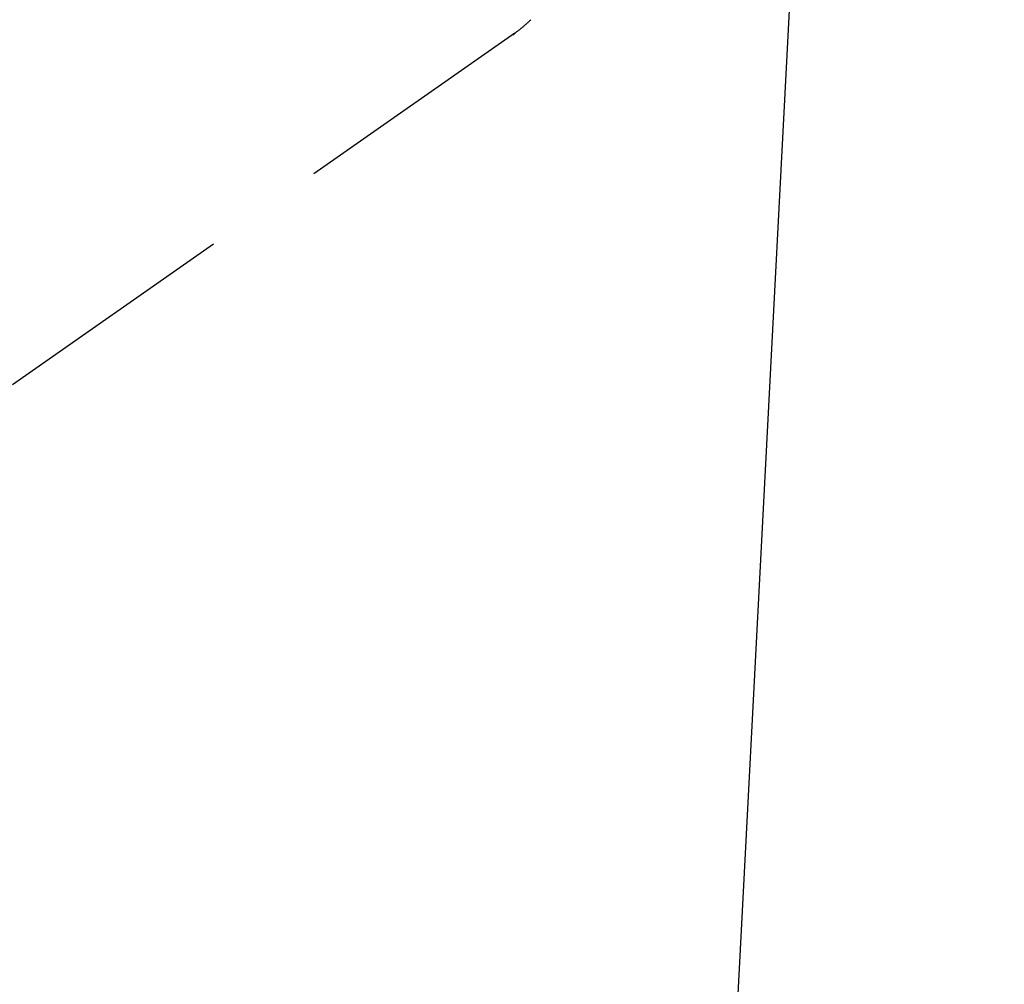
# Model space of a CAD drawing. Extents: x 55896 to 82369, y -35 to 8835.
# Drawn here: x 71149 to 71199, y 7089 to 7139 of the extents above; entities that cross this region are included whole.
import ezdxf

# ---------------------------------------------------------------- set-up
doc = ezdxf.new("R2010")
doc.units = 0
doc.header["$LTSCALE"] = 50
doc.header["$MEASUREMENT"] = 0
doc.linetypes.add('HIDDEN', pattern=[0.375, 0.25, -0.125])
doc.layers.get('0').update_dxf_attribs({"linetype": 'CONTINUOUS'})
doc.layers.add('150-機器', color=8, linetype='CONTINUOUS')
doc.layers.add('160-文字', color=254, linetype='CONTINUOUS')
doc.styles.add('KH001', font='txt')
doc.dimstyles.new('KH1xx030', dxfattribs={"dimscale": 30, "dimtxt": 2, "dimasz": 0.6, "dimexe": 0.3, "dimexo": 1.2, "dimgap": 0.5, "dimtad": 3, "dimdec": 1, "dimdsep": 46, "dimlunit": 6, "dimtxsty": 'KH001', "dimblk": 'DOT', "dimcen": 1, "dimdle": 1, "dimclrd": 256, "dimclre": 256, "dimclrt": 256, "dimadec": 0, "dimazin": 0, "dimtfac": 1, "dimtdec": 1, "dimtix": 1, "dimtmove": 2, "dimatfit": 3, "dimldrblk": 'CLOSEDBLANK', "dimfxl": 1, "dimtolj": 1, "dimtzin": 0, "dimlwd": -1, "dimlwe": -1, "dimarcsym": 0})

# ---------------------------------------------------------------- blocks, each defined once
blk = doc.blocks.new('F402_H')
at = {"layer": '150-機器', "color": 13, "linetype": 'HIDDEN'}
for p, q in [((141.06, -126.775), (140.96, -126.704)), ((140.96, -126.704), (201.303, -168.957))]:
    blk.add_line(p, q, dxfattribs=at)
blk.add_lwpolyline([(140.133, -126.008), (140.156, -126.03), (140.178, -126.052), (140.201, -126.073), (140.224, -126.095), (140.246, -126.116), (140.269, -126.137), (140.292, -126.158), (140.315, -126.179), (140.331, -126.193), (140.346, -126.207), (140.362, -126.221), (140.377, -126.235), (140.408, -126.262), (140.44, -126.29), (140.471, -126.317), (140.502, -126.343), (140.526, -126.364), (140.55, -126.384), (140.574, -126.404), (140.598, -126.424), (140.622, -126.444), (140.646, -126.463), (140.67, -126.483), (140.694, -126.502), (140.719, -126.521), (140.743, -126.541), (140.768, -126.56), (140.793, -126.579), (140.818, -126.598), (140.843, -126.617), (140.867, -126.635), (140.892, -126.654), (140.909, -126.667), (140.926, -126.679), (140.943, -126.691), (140.96, -126.704)], dxfattribs=at)
blk = doc.blocks.new('_ClosedBlank')
at = {"color": 0, "linetype": 'ByBlock', "lineweight": -2}
for p, q in [((-1, 0.1667), (0, 0)), ((-1, 0.1667), (-1, -0.1667)), ((0, 0), (-1, -0.1667))]:
    blk.add_line(p, q, dxfattribs=at)
blk = doc.blocks.new('_Dot')
at = {"color": 0, "linetype": 'ByBlock', "lineweight": -2}
blk.add_line((-0.5, 0), (-1, 0), dxfattribs=at)
at = {"color": 0, "linetype": 'ByBlock', "const_width": 0.5}
blk.add_lwpolyline([(-0.25, 0, 1), (0.25, 0, 1)], format="xyb", close=True, dxfattribs=at)

msp = doc.modelspace()

# ---------------------------------------------------------------- block references
at = {"layer": '150-機器', "xscale": -1}
msp.add_blockref('F402_H', (71315.357, 7264.629), dxfattribs=at)

# ---------------------------------------------------------------- leaders
at = {"layer": '160-文字', "annotation_type": 0, "has_hookline": 1, "hookline_direction": 1, "text_width": 963.959}
msp.add_leader([(71195.357, 7271.875), (71107.128, 5590.012), (71089.128, 5590.012)], dimstyle='KH1xx030', override={"dimgap": 0.5, "dimtad": 1}, dxfattribs=at)
at = {"layer": '160-文字'}
msp.add_leader([(71435.357, 7264.494), (71107.128, 5590.012)], dimstyle='KH1xx030', override={"dimgap": 0.5, "dimtad": 1}, dxfattribs=at)

doc.saveas('drawing.dxf')
